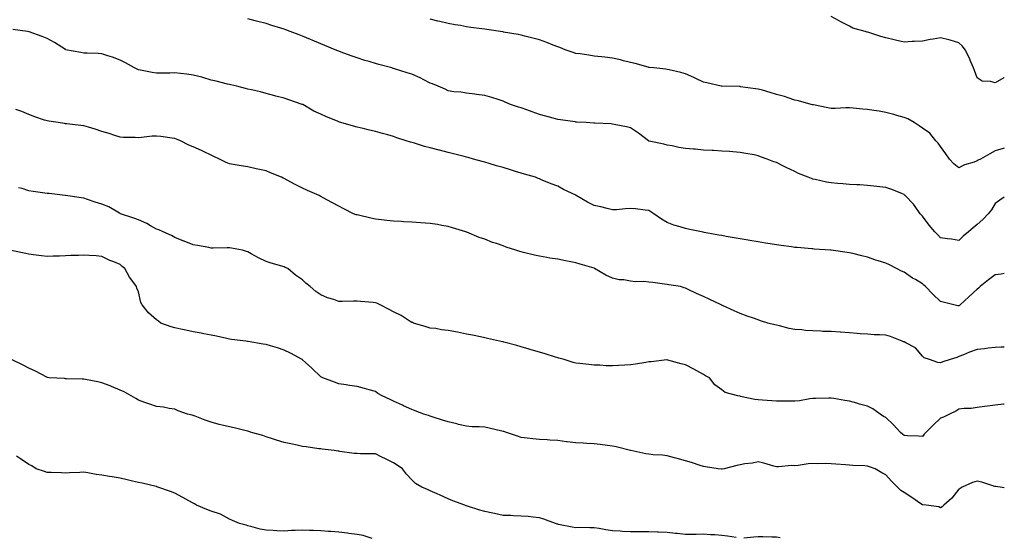
# Model space of a CAD drawing. Units: inches. Extents: x 928883 to 931523, y 7379738 to 7382378.
# Drawn here: x 930983 to 931523, y 7381314 to 7381598 of the extents above; entities that cross this region are included whole.
import ezdxf

# ---------------------------------------------------------------- set-up
doc = ezdxf.new("R2010")
doc.units = ezdxf.units.IN
doc.header["$MEASUREMENT"] = 0
doc.layers.add('Contour_92887379', color=7, linetype='Continuous', true_color=0xbbe4bd)

msp = doc.modelspace()

# ---------------------------------------------------------------- linework, layer by layer
at = {"layer": 'Contour_92887379'}
for points in [[(931523, 7381501.02, 3367), (931520.59, 7381499.38, 3367), (931518.05, 7381497.53, 3367), (931515.89, 7381494.08, 3367), (931514.06, 7381491.92, 3367), (931511.15, 7381488.82, 3367), (931508.05, 7381486.07, 3367), (931505.88, 7381484.09, 3367), (931503.37, 7381481.92, 3367), (931500.35, 7381479.62, 3367), (931498.05, 7381477.28, 3367), (931494.04, 7381477.91, 3367), (931491.79, 7381478.18, 3367), (931488.05, 7381478.73, 3367), (931486.45, 7381480.32, 3367), (931484.89, 7381481.92, 3367), (931481.81, 7381485.69, 3367), (931478.05, 7381490.59, 3367), (931477.45, 7381491.33, 3367), (931476.93, 7381491.92, 3367), (931474.17, 7381495.8, 3367), (931473.27, 7381497.14, 3367), (931468.67, 7381501.92, 3367), (931468.32, 7381502.19, 3367), (931468.05, 7381502.43, 3367), (931467.22, 7381502.75, 3367), (931461.4, 7381505.27, 3367), (931458.05, 7381506.39, 3367), (931453.07, 7381506.94, 3367), (931453.03, 7381506.94, 3367), (931448.05, 7381507.47, 3367), (931443.83, 7381507.7, 3367), (931442.2, 7381507.77, 3367), (931438.05, 7381507.98, 3367), (931434.39, 7381508.26, 3367), (931431.43, 7381508.54, 3367), (931428.05, 7381508.8, 3367), (931425.41, 7381509.28, 3367), (931419.23, 7381510.74, 3367), (931418.05, 7381510.97, 3367), (931417.33, 7381511.2, 3367), (931415.51, 7381511.92, 3367), (931410.2, 7381514.07, 3367), (931408.05, 7381515.07, 3367), (931403.41, 7381517.28, 3367), (931401.96, 7381518.01, 3367), (931398.05, 7381519.95, 3367), (931396.61, 7381520.48, 3367), (931392.97, 7381521.92, 3367), (931389.36, 7381523.23, 3367), (931388.05, 7381523.76, 3367), (931385.81, 7381524.16, 3367), (931381.19, 7381525.06, 3367), (931378.05, 7381525.59, 3367), (931374.13, 7381525.84, 3367), (931372.2, 7381526.07, 3367), (931368.05, 7381526.31, 3367), (931363.42, 7381526.55, 3367), (931362.76, 7381526.62, 3367), (931358.05, 7381526.84, 3367), (931353.43, 7381527.3, 3367), (931352.6, 7381527.37, 3367), (931348.05, 7381527.81, 3367), (931344.43, 7381528.3, 3367), (931340.78, 7381529.18, 3367), (931338.05, 7381529.63, 3367), (931336.24, 7381530.11, 3367), (931328.22, 7381531.75, 3367), (931328.05, 7381531.79, 3367), (931327.96, 7381531.83, 3367), (931327.8, 7381531.92, 3367), (931322.3, 7381536.17, 3367), (931318.05, 7381538.98, 3367), (931315.74, 7381539.61, 3367), (931309.08, 7381540.89, 3367), (931308.05, 7381541.14, 3367), (931307.31, 7381541.18, 3367), (931298.32, 7381541.65, 3367), (931298.05, 7381541.66, 3367), (931297.81, 7381541.68, 3367), (931293.58, 7381541.92, 3367), (931288.36, 7381542.23, 3367), (931288.05, 7381542.26, 3367), (931287.66, 7381542.3, 3367), (931279.61, 7381543.48, 3367), (931278.05, 7381543.69, 3367), (931275.62, 7381544.35, 3367), (931271.54, 7381545.41, 3367), (931268.05, 7381546.4, 3367), (931264.05, 7381547.91, 3367), (931261.06, 7381548.91, 3367), (931258.05, 7381549.98, 3367), (931256.6, 7381550.47, 3367), (931252.17, 7381551.92, 3367), (931249.23, 7381553.1, 3367), (931248.05, 7381553.75, 3367), (931245.43, 7381554.54, 3367), (931241.91, 7381555.78, 3367), (931238.05, 7381556.78, 3367), (931233.47, 7381557.34, 3367), (931232.51, 7381557.46, 3367), (931228.05, 7381558.02, 3367), (931224.86, 7381558.73, 3367), (931221.11, 7381558.86, 3367), (931218.05, 7381559.37, 3367), (931216.38, 7381560.24, 3367), (931212.56, 7381561.92, 3367), (931209.39, 7381563.26, 3367), (931208.05, 7381563.64, 3367), (931204.61, 7381565.36, 3367), (931202.57, 7381566.44, 3367), (931198.05, 7381568.47, 3367), (931195.47, 7381569.34, 3367), (931188.44, 7381571.53, 3367), (931188.05, 7381571.66, 3367), (931187.84, 7381571.71, 3367), (931187.01, 7381571.92, 3367), (931179.91, 7381573.78, 3367), (931178.05, 7381574.32, 3367), (931174.57, 7381575.4, 3367), (931172.22, 7381576.09, 3367), (931168.05, 7381577.45, 3367), (931164.73, 7381578.6, 3367), (931159.3, 7381580.66, 3367), (931158.05, 7381581.12, 3367), (931157.47, 7381581.34, 3367), (931156.04, 7381581.92, 3367), (931150.39, 7381584.26, 3367), (931148.05, 7381585.24, 3367), (931143.31, 7381587.18, 3367), (931142.43, 7381587.54, 3367), (931138.05, 7381589.33, 3367), (931136.18, 7381590.05, 3367), (931131.26, 7381591.92, 3367), (931128.93, 7381592.8, 3367), (931128.05, 7381593.14, 3367), (931126.27, 7381593.7, 3367), (931121.33, 7381595.2, 3367), (931118.05, 7381596.28, 3367), (931113.64, 7381597.51, 3367), (931112.16, 7381597.81, 3367), (931108.05, 7381598.84, 3367)], [(931523, 7381527.86, 3366), (931522.34, 7381527.63, 3366), (931518.05, 7381526.45, 3366), (931515.1, 7381524.87, 3366), (931509.88, 7381521.92, 3366), (931508.66, 7381521.31, 3366), (931508.05, 7381520.9, 3366), (931506.38, 7381520.26, 3366), (931501.17, 7381518.8, 3366), (931498.05, 7381517.09, 3366), (931495.36, 7381519.23, 3366), (931492.87, 7381521.92, 3366), (931490.97, 7381524.84, 3366), (931488.05, 7381528.83, 3366), (931486.71, 7381530.58, 3366), (931485.47, 7381531.92, 3366), (931482.19, 7381536.06, 3366), (931478.05, 7381538.91, 3366), (931476.21, 7381540.09, 3366), (931473.52, 7381541.92, 3366), (931470.12, 7381543.98, 3366), (931468.05, 7381544.8, 3366), (931464.11, 7381545.86, 3366), (931462.43, 7381546.3, 3366), (931458.05, 7381547.49, 3366), (931454.3, 7381548.17, 3366), (931451.39, 7381548.58, 3366), (931448.05, 7381549.15, 3366), (931445.46, 7381549.33, 3366), (931440.07, 7381549.9, 3366), (931438.05, 7381550.05, 3366), (931436.13, 7381550, 3366), (931430.26, 7381549.71, 3366), (931428.05, 7381549.66, 3366), (931426.13, 7381550, 3366), (931418.34, 7381551.63, 3366), (931418.05, 7381551.68, 3366), (931417.87, 7381551.74, 3366), (931417.13, 7381551.92, 3366), (931410.06, 7381553.93, 3366), (931408.05, 7381554.32, 3366), (931404.53, 7381555.44, 3366), (931402.36, 7381556.23, 3366), (931398.05, 7381557.43, 3366), (931394.56, 7381558.43, 3366), (931390.32, 7381559.65, 3366), (931388.05, 7381560.29, 3366), (931386.59, 7381560.45, 3366), (931378.34, 7381561.63, 3366), (931378.05, 7381561.67, 3366), (931377.79, 7381561.66, 3366), (931368.12, 7381561.85, 3366), (931368.05, 7381561.84, 3366), (931367.99, 7381561.85, 3366), (931367.69, 7381561.92, 3366), (931359.87, 7381563.74, 3366), (931358.05, 7381564.21, 3366), (931353.83, 7381566.14, 3366), (931352.78, 7381566.65, 3366), (931348.05, 7381568.64, 3366), (931345.53, 7381569.4, 3366), (931339.11, 7381570.86, 3366), (931338.05, 7381571.14, 3366), (931337.37, 7381571.24, 3366), (931330.79, 7381571.92, 3366), (931328.3, 7381572.17, 3366), (931328.05, 7381572.2, 3366), (931327.68, 7381572.29, 3366), (931320.48, 7381574.35, 3366), (931318.05, 7381574.91, 3366), (931314.14, 7381575.83, 3366), (931312.42, 7381576.3, 3366), (931308.05, 7381577.22, 3366), (931303.89, 7381577.77, 3366), (931301.98, 7381577.99, 3366), (931298.05, 7381578.49, 3366), (931295.03, 7381578.9, 3366), (931290.34, 7381579.63, 3366), (931288.05, 7381579.95, 3366), (931286.5, 7381580.37, 3366), (931282.12, 7381581.92, 3366), (931279.2, 7381583.07, 3366), (931278.05, 7381583.47, 3366), (931275.5, 7381584.47, 3366), (931271.99, 7381585.85, 3366), (931268.05, 7381587.4, 3366), (931264.48, 7381588.35, 3366), (931260.69, 7381589.28, 3366), (931258.05, 7381589.97, 3366), (931256.41, 7381590.28, 3366), (931248.32, 7381591.65, 3366), (931248.05, 7381591.7, 3366), (931247.86, 7381591.73, 3366), (931246.59, 7381591.92, 3366), (931239.2, 7381593.07, 3366), (931238.05, 7381593.24, 3366), (931236.5, 7381593.47, 3366), (931230.34, 7381594.21, 3366), (931228.05, 7381594.58, 3366), (931224.79, 7381595.18, 3366), (931221.77, 7381595.64, 3366), (931218.05, 7381596.4, 3366), (931213.47, 7381597.34, 3366), (931212.28, 7381597.69, 3366), (931208.05, 7381598.69, 3366)], [(931523, 7381566.77, 3365), (931522.69, 7381566.56, 3365), (931518.05, 7381563.8, 3365), (931515.39, 7381564.58, 3365), (931510.8, 7381564.67, 3365), (931508.05, 7381566.46, 3365), (931506.67, 7381570.54, 3365), (931506.08, 7381571.92, 3365), (931504.59, 7381575.38, 3365), (931503.72, 7381577.59, 3365), (931501.59, 7381581.92, 3365), (931500.05, 7381583.92, 3365), (931498.05, 7381585.8, 3365), (931493.36, 7381587.23, 3365), (931492.59, 7381587.38, 3365), (931488.05, 7381588.54, 3365), (931483.91, 7381587.78, 3365), (931482.41, 7381587.56, 3365), (931478.05, 7381586.71, 3365), (931473.52, 7381586.45, 3365), (931472.53, 7381586.4, 3365), (931468.05, 7381586.14, 3365), (931463.31, 7381587.18, 3365), (931462.61, 7381587.36, 3365), (931458.05, 7381588.44, 3365), (931455.28, 7381589.15, 3365), (931448.61, 7381591.36, 3365), (931448.05, 7381591.52, 3365), (931447.74, 7381591.61, 3365), (931446.73, 7381591.92, 3365), (931439.96, 7381593.84, 3365), (931438.05, 7381594.9, 3365), (931433.34, 7381597.21, 3365), (931432.01, 7381597.96, 3365), (931428.05, 7381600.09, 3365)], [(931523, 7381459.03, 3368), (931521.2, 7381458.77, 3368), (931518.05, 7381458.4, 3368), (931514.42, 7381455.55, 3368), (931509.78, 7381451.92, 3368), (931508.9, 7381451.06, 3368), (931508.05, 7381450.5, 3368), (931503.63, 7381446.34, 3368), (931498.82, 7381441.92, 3368), (931498.42, 7381441.55, 3368), (931498.05, 7381441.3, 3368), (931497.5, 7381441.37, 3368), (931495.25, 7381441.92, 3368), (931489.49, 7381443.36, 3368), (931488.05, 7381443.7, 3368), (931483.88, 7381447.74, 3368), (931479.86, 7381451.92, 3368), (931478.91, 7381452.78, 3368), (931478.05, 7381453.49, 3368), (931474.23, 7381455.74, 3368), (931472.71, 7381456.58, 3368), (931468.05, 7381459.82, 3368), (931466.6, 7381460.48, 3368), (931463.95, 7381461.92, 3368), (931459.94, 7381463.82, 3368), (931458.05, 7381464.77, 3368), (931453.86, 7381466.11, 3368), (931452.62, 7381466.49, 3368), (931448.05, 7381468, 3368), (931444.91, 7381468.78, 3368), (931439.96, 7381470.01, 3368), (931438.05, 7381470.48, 3368), (931436.79, 7381470.66, 3368), (931428.08, 7381471.89, 3368), (931428.03, 7381471.9, 3368), (931427.68, 7381471.92, 3368), (931418.66, 7381472.52, 3368), (931418.05, 7381472.56, 3368), (931417.36, 7381472.61, 3368), (931409.45, 7381473.32, 3368), (931408.05, 7381473.42, 3368), (931406.31, 7381473.66, 3368), (931400.59, 7381474.46, 3368), (931398.05, 7381474.82, 3368), (931394.58, 7381475.39, 3368), (931391.97, 7381475.84, 3368), (931388.05, 7381476.46, 3368), (931383.41, 7381477.28, 3368), (931382.56, 7381477.41, 3368), (931378.05, 7381478.18, 3368), (931374.87, 7381478.74, 3368), (931370.5, 7381479.47, 3368), (931368.05, 7381479.9, 3368), (931366.34, 7381480.21, 3368), (931358.29, 7381481.68, 3368), (931357.88, 7381481.76, 3368), (931356.99, 7381481.92, 3368), (931349.64, 7381483.51, 3368), (931348.05, 7381483.83, 3368), (931345.21, 7381484.76, 3368), (931341.79, 7381485.66, 3368), (931338.05, 7381487.12, 3368), (931334.98, 7381488.85, 3368), (931330.77, 7381491.92, 3368), (931329.12, 7381493, 3368), (931328.05, 7381493.72, 3368), (931326.08, 7381493.89, 3368), (931320.68, 7381494.55, 3368), (931318.05, 7381494.77, 3368), (931315.3, 7381494.68, 3368), (931310.25, 7381494.12, 3368), (931308.05, 7381494.03, 3368), (931305.25, 7381494.72, 3368), (931301.76, 7381495.63, 3368), (931298.05, 7381496.52, 3368), (931294.42, 7381498.28, 3368), (931288.15, 7381501.92, 3368), (931288.08, 7381501.95, 3368), (931288.05, 7381501.97, 3368), (931287.95, 7381502.02, 3368), (931281.28, 7381505.15, 3368), (931278.05, 7381506.99, 3368), (931274.48, 7381508.35, 3368), (931269.6, 7381510.37, 3368), (931268.05, 7381510.99, 3368), (931267.4, 7381511.27, 3368), (931265.86, 7381511.92, 3368), (931259.8, 7381513.67, 3368), (931258.05, 7381514.15, 3368), (931254.81, 7381515.16, 3368), (931252.12, 7381515.99, 3368), (931248.05, 7381517.26, 3368), (931244.42, 7381518.29, 3368), (931240.52, 7381519.45, 3368), (931238.05, 7381520.16, 3368), (931236.68, 7381520.55, 3368), (931231.82, 7381521.92, 3368), (931228.85, 7381522.72, 3368), (931228.05, 7381522.94, 3368), (931226.68, 7381523.29, 3368), (931220.92, 7381524.79, 3368), (931218.05, 7381525.53, 3368), (931213.19, 7381526.78, 3368), (931212.97, 7381526.84, 3368), (931208.05, 7381528.07, 3368), (931205.02, 7381528.89, 3368), (931199.41, 7381530.56, 3368), (931198.05, 7381530.94, 3368), (931197.29, 7381531.16, 3368), (931194.85, 7381531.92, 3368), (931189.77, 7381533.64, 3368), (931188.05, 7381534.29, 3368), (931184.82, 7381535.15, 3368), (931182, 7381535.87, 3368), (931178.05, 7381536.97, 3368), (931174.07, 7381537.94, 3368), (931171.29, 7381538.68, 3368), (931168.05, 7381539.5, 3368), (931166.02, 7381539.89, 3368), (931159.15, 7381541.92, 3368), (931158.39, 7381542.26, 3368), (931158.05, 7381542.41, 3368), (931157.21, 7381542.77, 3368), (931151.22, 7381545.09, 3368), (931148.05, 7381546.55, 3368), (931144.35, 7381548.22, 3368), (931138.18, 7381551.79, 3368), (931138.05, 7381551.86, 3368), (931138.01, 7381551.88, 3368), (931137.94, 7381551.92, 3368), (931130.48, 7381554.35, 3368), (931128.05, 7381555.33, 3368), (931123.44, 7381556.53, 3368), (931122.81, 7381556.68, 3368), (931118.05, 7381557.99, 3368), (931114.95, 7381558.82, 3368), (931110.13, 7381559.83, 3368), (931108.05, 7381560.34, 3368), (931106.86, 7381560.74, 3368), (931102.14, 7381561.92, 3368), (931098.83, 7381562.7, 3368), (931098.05, 7381562.85, 3368), (931096.85, 7381563.12, 3368), (931090.8, 7381564.68, 3368), (931088.05, 7381565.24, 3368), (931083.31, 7381566.66, 3368), (931082.93, 7381566.8, 3368), (931078.05, 7381568.04, 3368), (931074.59, 7381568.46, 3368), (931071.17, 7381568.81, 3368), (931068.05, 7381569.17, 3368), (931065.26, 7381569.13, 3368), (931060.9, 7381569.07, 3368), (931058.05, 7381569.03, 3368), (931055.57, 7381569.44, 3368), (931049.27, 7381570.7, 3368), (931048.05, 7381570.91, 3368), (931047.37, 7381571.24, 3368), (931046, 7381571.92, 3368), (931040.96, 7381574.83, 3368), (931038.05, 7381576.25, 3368), (931033.94, 7381577.81, 3368), (931031.37, 7381578.6, 3368), (931028.05, 7381579.74, 3368), (931025.91, 7381579.78, 3368), (931019.88, 7381580.09, 3368), (931018.05, 7381580.13, 3368), (931016.46, 7381580.33, 3368), (931008.14, 7381581.92, 3368), (931008.06, 7381581.94, 3368), (931008.05, 7381581.94, 3368), (931008, 7381581.97, 3368), (931001.97, 7381585.84, 3368), (930998.05, 7381588.02, 3368), (930995.34, 7381589.21, 3368), (930988.23, 7381591.74, 3368), (930988.05, 7381591.81, 3368), (930987.96, 7381591.83, 3368), (930987.19, 7381591.92, 3368), (930979.12, 7381592.99, 3368)], [(931523, 7381418.68, 3369), (931521.34, 7381418.63, 3369), (931518.05, 7381418.51, 3369), (931514.2, 7381418.07, 3369), (931512.17, 7381417.81, 3369), (931508.05, 7381417.35, 3369), (931503.99, 7381415.98, 3369), (931500.65, 7381414.52, 3369), (931498.05, 7381413.5, 3369), (931496.9, 7381413.07, 3369), (931493.25, 7381411.92, 3369), (931489.3, 7381410.67, 3369), (931488.05, 7381410.01, 3369), (931486.46, 7381410.33, 3369), (931481.96, 7381411.92, 3369), (931479.02, 7381412.89, 3369), (931478.05, 7381413.75, 3369), (931474.36, 7381418.23, 3369), (931469.01, 7381420.97, 3369), (931468.05, 7381421.57, 3369), (931467.78, 7381421.65, 3369), (931466.93, 7381421.92, 3369), (931460.64, 7381424.51, 3369), (931458.05, 7381425.25, 3369), (931454.46, 7381425.52, 3369), (931451.58, 7381425.45, 3369), (931448.05, 7381425.77, 3369), (931443.89, 7381426.08, 3369), (931442.3, 7381426.17, 3369), (931438.05, 7381426.51, 3369), (931433.11, 7381426.86, 3369), (931433, 7381426.87, 3369), (931428.05, 7381427.2, 3369), (931423.48, 7381427.35, 3369), (931422.53, 7381427.44, 3369), (931418.05, 7381427.6, 3369), (931413.94, 7381427.81, 3369), (931411.86, 7381428.11, 3369), (931408.05, 7381428.34, 3369), (931405.07, 7381428.94, 3369), (931399.65, 7381430.32, 3369), (931398.05, 7381430.67, 3369), (931397.05, 7381430.92, 3369), (931393.29, 7381431.92, 3369), (931389.32, 7381433.19, 3369), (931388.05, 7381433.61, 3369), (931385.44, 7381434.53, 3369), (931381.87, 7381435.74, 3369), (931378.05, 7381437.14, 3369), (931374.75, 7381438.62, 3369), (931368.36, 7381441.61, 3369), (931368.05, 7381441.75, 3369), (931367.94, 7381441.81, 3369), (931367.73, 7381441.92, 3369), (931361.18, 7381445.05, 3369), (931358.05, 7381446.55, 3369), (931354.19, 7381448.06, 3369), (931349.57, 7381450.4, 3369), (931348.05, 7381451.1, 3369), (931347.45, 7381451.32, 3369), (931345.45, 7381451.92, 3369), (931339.07, 7381452.93, 3369), (931338.05, 7381453.13, 3369), (931336.64, 7381453.33, 3369), (931330.23, 7381454.1, 3369), (931328.05, 7381454.42, 3369), (931325.3, 7381454.68, 3369), (931320.74, 7381454.61, 3369), (931318.05, 7381454.93, 3369), (931314.39, 7381455.58, 3369), (931311.81, 7381455.68, 3369), (931308.05, 7381456.62, 3369), (931304.38, 7381458.25, 3369), (931298.21, 7381461.92, 3369), (931298.08, 7381461.95, 3369), (931298, 7381461.97, 3369), (931290.42, 7381464.29, 3369), (931288.05, 7381464.94, 3369), (931284.26, 7381465.71, 3369), (931282.25, 7381466.12, 3369), (931278.05, 7381466.97, 3369), (931273.73, 7381467.6, 3369), (931272.03, 7381467.94, 3369), (931268.05, 7381468.57, 3369), (931265.26, 7381469.13, 3369), (931259.32, 7381470.65, 3369), (931258.05, 7381470.93, 3369), (931257.27, 7381471.14, 3369), (931255.09, 7381471.92, 3369), (931249.75, 7381473.62, 3369), (931248.05, 7381474.29, 3369), (931244.4, 7381475.57, 3369), (931242.3, 7381476.18, 3369), (931238.05, 7381477.99, 3369), (931235.05, 7381478.92, 3369), (931228.21, 7381481.76, 3369), (931228.05, 7381481.82, 3369), (931227.97, 7381481.84, 3369), (931227.74, 7381481.92, 3369), (931220.3, 7381484.17, 3369), (931218.05, 7381484.85, 3369), (931214.55, 7381485.42, 3369), (931212.08, 7381485.95, 3369), (931208.05, 7381486.53, 3369), (931203.06, 7381486.91, 3369), (931203.04, 7381486.91, 3369), (931198.05, 7381487.26, 3369), (931193.63, 7381487.5, 3369), (931192.4, 7381487.58, 3369), (931188.05, 7381487.81, 3369), (931184.34, 7381488.21, 3369), (931181.37, 7381488.6, 3369), (931178.05, 7381488.98, 3369), (931175.61, 7381489.48, 3369), (931168.87, 7381491.1, 3369), (931168.05, 7381491.28, 3369), (931167.5, 7381491.37, 3369), (931165.97, 7381491.92, 3369), (931160.71, 7381494.58, 3369), (931158.05, 7381496.07, 3369), (931154.15, 7381498.02, 3369), (931149.38, 7381500.59, 3369), (931148.05, 7381501.29, 3369), (931147.7, 7381501.57, 3369), (931147.28, 7381501.92, 3369), (931140.82, 7381504.69, 3369), (931138.05, 7381505.95, 3369), (931134, 7381507.87, 3369), (931129.67, 7381510.3, 3369), (931128.05, 7381511.17, 3369), (931127.51, 7381511.38, 3369), (931126.49, 7381511.92, 3369), (931120.51, 7381514.38, 3369), (931118.05, 7381515.52, 3369), (931113.53, 7381516.44, 3369), (931112.66, 7381516.53, 3369), (931108.05, 7381517.7, 3369), (931104.37, 7381518.24, 3369), (931101.17, 7381518.8, 3369), (931098.05, 7381519.28, 3369), (931096.25, 7381520.12, 3369), (931092.47, 7381521.92, 3369), (931089.46, 7381523.33, 3369), (931088.05, 7381524.02, 3369), (931084.05, 7381525.92, 3369), (931082.72, 7381526.59, 3369), (931078.05, 7381528.63, 3369), (931075.72, 7381529.59, 3369), (931071.19, 7381531.92, 3369), (931068.96, 7381532.83, 3369), (931068.05, 7381533.16, 3369), (931066.61, 7381533.36, 3369), (931060.37, 7381534.24, 3369), (931058.05, 7381534.55, 3369), (931055.56, 7381534.41, 3369), (931049.83, 7381533.7, 3369), (931048.05, 7381533.58, 3369), (931046.29, 7381533.68, 3369), (931039.86, 7381533.73, 3369), (931038.05, 7381533.85, 3369), (931035.16, 7381534.8, 3369), (931032.02, 7381535.9, 3369), (931028.05, 7381537.13, 3369), (931024.37, 7381538.24, 3369), (931020.62, 7381539.35, 3369), (931018.05, 7381540.12, 3369), (931016.55, 7381540.41, 3369), (931008.78, 7381541.19, 3369), (931008.05, 7381541.32, 3369), (931007.55, 7381541.42, 3369), (931004.09, 7381541.92, 3369), (930998.87, 7381542.73, 3369), (930998.05, 7381542.83, 3369), (930996.61, 7381543.35, 3369), (930991.31, 7381545.18, 3369), (930988.05, 7381546.43, 3369), (930984.17, 7381548.04, 3369), (930980.76, 7381549.2, 3369)], [(931523, 7381387.47, 3370), (931522.57, 7381387.4, 3370), (931518.05, 7381386.87, 3370), (931513.75, 7381386.22, 3370), (931512.19, 7381386.06, 3370), (931508.05, 7381385.48, 3370), (931504.88, 7381385.09, 3370), (931501.05, 7381384.92, 3370), (931498.05, 7381384.61, 3370), (931496.4, 7381383.57, 3370), (931492.85, 7381381.92, 3370), (931489.72, 7381380.25, 3370), (931488.05, 7381379.64, 3370), (931484.04, 7381375.93, 3370), (931479.97, 7381371.92, 3370), (931479.12, 7381370.85, 3370), (931478.05, 7381369.59, 3370), (931475.97, 7381369.85, 3370), (931469.99, 7381369.98, 3370), (931468.05, 7381370.18, 3370), (931467.1, 7381370.97, 3370), (931466.09, 7381371.92, 3370), (931462.25, 7381376.12, 3370), (931458.05, 7381380.02, 3370), (931456.79, 7381380.65, 3370), (931454.92, 7381381.92, 3370), (931450.93, 7381384.8, 3370), (931448.05, 7381386.23, 3370), (931443.56, 7381387.43, 3370), (931442.1, 7381387.87, 3370), (931438.05, 7381389.01, 3370), (931435.62, 7381389.49, 3370), (931429.56, 7381390.41, 3370), (931428.05, 7381390.68, 3370), (931426.78, 7381390.65, 3370), (931419.48, 7381390.5, 3370), (931418.05, 7381390.45, 3370), (931416.4, 7381390.27, 3370), (931410.67, 7381389.3, 3370), (931408.05, 7381389.05, 3370), (931405.17, 7381389.04, 3370), (931400.89, 7381389.08, 3370), (931398.05, 7381389.07, 3370), (931395.41, 7381389.28, 3370), (931390.44, 7381389.53, 3370), (931388.05, 7381389.72, 3370), (931386.08, 7381389.95, 3370), (931378.3, 7381391.67, 3370), (931378.05, 7381391.71, 3370), (931377.85, 7381391.72, 3370), (931376.92, 7381391.92, 3370), (931369.98, 7381393.85, 3370), (931368.05, 7381395.17, 3370), (931364.17, 7381398.04, 3370), (931361.21, 7381401.92, 3370), (931359.13, 7381403.01, 3370), (931358.05, 7381403.68, 3370), (931354.36, 7381405.61, 3370), (931352.63, 7381406.51, 3370), (931348.05, 7381408.9, 3370), (931345.75, 7381409.61, 3370), (931338.38, 7381411.59, 3370), (931338.05, 7381411.69, 3370), (931337.81, 7381411.67, 3370), (931329.36, 7381410.61, 3370), (931328.05, 7381410.55, 3370), (931326.45, 7381410.32, 3370), (931320.71, 7381409.26, 3370), (931318.05, 7381408.92, 3370), (931314.93, 7381408.8, 3370), (931311.39, 7381408.58, 3370), (931308.05, 7381408.46, 3370), (931304.61, 7381408.48, 3370), (931301.21, 7381408.76, 3370), (931298.05, 7381408.77, 3370), (931295.2, 7381409.07, 3370), (931290.23, 7381409.74, 3370), (931288.05, 7381409.97, 3370), (931286.44, 7381410.31, 3370), (931281.56, 7381411.92, 3370), (931278.73, 7381412.61, 3370), (931278.05, 7381412.78, 3370), (931276.79, 7381413.18, 3370), (931271.09, 7381414.96, 3370), (931268.05, 7381415.98, 3370), (931263.43, 7381417.29, 3370), (931262.33, 7381417.64, 3370), (931258.05, 7381418.91, 3370), (931255.63, 7381419.5, 3370), (931248.55, 7381421.42, 3370), (931248.05, 7381421.54, 3370), (931247.73, 7381421.6, 3370), (931246.14, 7381421.92, 3370), (931239.56, 7381423.43, 3370), (931238.05, 7381423.79, 3370), (931235.71, 7381424.26, 3370), (931231.31, 7381425.18, 3370), (931228.05, 7381425.83, 3370), (931223.1, 7381426.87, 3370), (931223.02, 7381426.89, 3370), (931218.05, 7381427.91, 3370), (931214.39, 7381428.26, 3370), (931211.14, 7381428.83, 3370), (931208.05, 7381429.18, 3370), (931205.96, 7381429.84, 3370), (931199.03, 7381431.92, 3370), (931198.31, 7381432.18, 3370), (931198.05, 7381432.27, 3370), (931197.2, 7381432.78, 3370), (931192.1, 7381435.97, 3370), (931188.05, 7381438, 3370), (931185.57, 7381439.44, 3370), (931180.58, 7381441.92, 3370), (931178.88, 7381442.75, 3370), (931178.05, 7381443.06, 3370), (931176.75, 7381443.22, 3370), (931169.79, 7381443.66, 3370), (931168.05, 7381443.91, 3370), (931166.04, 7381443.93, 3370), (931159.84, 7381443.71, 3370), (931158.05, 7381443.73, 3370), (931155.22, 7381444.75, 3370), (931151.81, 7381445.68, 3370), (931148.05, 7381447.49, 3370), (931145.37, 7381449.24, 3370), (931142.35, 7381451.92, 3370), (931139.93, 7381453.8, 3370), (931138.05, 7381455.69, 3370), (931134.26, 7381458.13, 3370), (931130.02, 7381461.92, 3370), (931128.61, 7381462.48, 3370), (931128.05, 7381462.76, 3370), (931126.82, 7381463.15, 3370), (931120.87, 7381464.74, 3370), (931118.05, 7381465.76, 3370), (931113.91, 7381467.78, 3370), (931109.99, 7381469.98, 3370), (931108.05, 7381471.02, 3370), (931107.4, 7381471.27, 3370), (931105.17, 7381471.92, 3370), (931099.12, 7381472.99, 3370), (931098.05, 7381473.13, 3370), (931096.73, 7381473.24, 3370), (931089.11, 7381472.98, 3370), (931088.05, 7381473.1, 3370), (931086.62, 7381473.35, 3370), (931080.52, 7381474.39, 3370), (931078.05, 7381474.79, 3370), (931073.11, 7381476.86, 3370), (931073.03, 7381476.9, 3370), (931068.05, 7381478.9, 3370), (931066.16, 7381480.03, 3370), (931061.71, 7381481.92, 3370), (931059.2, 7381483.07, 3370), (931058.05, 7381483.46, 3370), (931054.66, 7381485.31, 3370), (931052.64, 7381486.51, 3370), (931048.05, 7381488.55, 3370), (931045.59, 7381489.47, 3370), (931038.25, 7381491.92, 3370), (931038.13, 7381492, 3370), (931038.05, 7381492.05, 3370), (931037.77, 7381492.2, 3370), (931031.76, 7381495.63, 3370), (931028.05, 7381497.23, 3370), (931024.43, 7381498.3, 3370), (931020.16, 7381499.81, 3370), (931018.05, 7381500.49, 3370), (931016.86, 7381500.73, 3370), (931008.08, 7381501.89, 3370), (931008.03, 7381501.9, 3370), (931007.81, 7381501.92, 3370), (930999.08, 7381502.95, 3370), (930998.05, 7381503.08, 3370), (930996.69, 7381503.28, 3370), (930990.3, 7381504.17, 3370), (930988.05, 7381504.53, 3370), (930984.25, 7381505.72, 3370), (930982.31, 7381506.18, 3370)], [(931523, 7381341.49, 3371), (931520.76, 7381341.92, 3371), (931518.24, 7381342.11, 3371), (931518.05, 7381342.14, 3371), (931517.76, 7381342.21, 3371), (931510.7, 7381344.56, 3371), (931508.05, 7381345.04, 3371), (931505.54, 7381344.43, 3371), (931499.92, 7381341.92, 3371), (931498.84, 7381341.14, 3371), (931498.05, 7381340.67, 3371), (931494.17, 7381335.8, 3371), (931489.92, 7381331.92, 3371), (931488.92, 7381331.05, 3371), (931488.05, 7381330.55, 3371), (931487.13, 7381331, 3371), (931480.2, 7381331.92, 3371), (931478.32, 7381332.2, 3371), (931478.05, 7381332.18, 3371), (931477.23, 7381332.74, 3371), (931472.29, 7381336.16, 3371), (931468.05, 7381338.89, 3371), (931466.17, 7381340.04, 3371), (931464.33, 7381341.92, 3371), (931461.17, 7381345.04, 3371), (931458.05, 7381348.6, 3371), (931455.85, 7381349.72, 3371), (931452.17, 7381351.92, 3371), (931449.08, 7381352.95, 3371), (931448.05, 7381353.34, 3371), (931446.51, 7381353.46, 3371), (931439.85, 7381353.72, 3371), (931438.05, 7381353.87, 3371), (931435.97, 7381354, 3371), (931430.58, 7381354.45, 3371), (931428.05, 7381354.6, 3371), (931425.14, 7381354.83, 3371), (931420.68, 7381354.55, 3371), (931418.05, 7381354.82, 3371), (931415.36, 7381354.61, 3371), (931409.93, 7381353.8, 3371), (931408.05, 7381353.63, 3371), (931406.23, 7381353.74, 3371), (931399.09, 7381352.96, 3371), (931398.05, 7381353.05, 3371), (931396.57, 7381353.41, 3371), (931391.18, 7381355.06, 3371), (931388.05, 7381355.69, 3371), (931384.89, 7381355.08, 3371), (931380.7, 7381354.56, 3371), (931378.05, 7381354.11, 3371), (931376.29, 7381353.68, 3371), (931369.34, 7381351.92, 3371), (931368.29, 7381351.68, 3371), (931368.05, 7381351.64, 3371), (931367.8, 7381351.67, 3371), (931366.11, 7381351.92, 3371), (931359.19, 7381353.06, 3371), (931358.05, 7381353.2, 3371), (931356.19, 7381353.78, 3371), (931351.45, 7381355.32, 3371), (931348.05, 7381356.33, 3371), (931343.65, 7381357.52, 3371), (931342.03, 7381357.94, 3371), (931338.05, 7381359, 3371), (931335.5, 7381359.37, 3371), (931330.33, 7381359.65, 3371), (931328.05, 7381359.93, 3371), (931326.34, 7381360.21, 3371), (931318.16, 7381361.92, 3371), (931318.07, 7381361.94, 3371), (931318.02, 7381361.95, 3371), (931310.02, 7381363.89, 3371), (931308.05, 7381364.28, 3371), (931305.33, 7381364.64, 3371), (931301.3, 7381365.17, 3371), (931298.05, 7381365.6, 3371), (931294.1, 7381365.87, 3371), (931292.07, 7381365.95, 3371), (931288.05, 7381366.22, 3371), (931283.24, 7381366.74, 3371), (931282.85, 7381366.72, 3371), (931278.05, 7381367.41, 3371), (931273.76, 7381367.63, 3371), (931272.22, 7381367.75, 3371), (931268.05, 7381367.97, 3371), (931264.43, 7381368.3, 3371), (931261.21, 7381368.76, 3371), (931258.05, 7381369.08, 3371), (931256.01, 7381369.89, 3371), (931249.92, 7381371.92, 3371), (931248.46, 7381372.33, 3371), (931248.05, 7381372.43, 3371), (931247.4, 7381372.57, 3371), (931240.37, 7381374.24, 3371), (931238.05, 7381374.69, 3371), (931235.02, 7381374.95, 3371), (931231.08, 7381374.95, 3371), (931228.05, 7381375.25, 3371), (931223.67, 7381376.3, 3371), (931222.66, 7381376.54, 3371), (931218.05, 7381377.63, 3371), (931214.82, 7381378.69, 3371), (931209.78, 7381380.19, 3371), (931208.05, 7381380.73, 3371), (931207.22, 7381381.09, 3371), (931204.58, 7381381.92, 3371), (931199.83, 7381383.7, 3371), (931198.05, 7381384.44, 3371), (931193.42, 7381386.55, 3371), (931192.91, 7381386.78, 3371), (931188.05, 7381389.09, 3371), (931186.09, 7381389.96, 3371), (931181.68, 7381391.92, 3371), (931179.47, 7381393.33, 3371), (931178.05, 7381394.39, 3371), (931174.67, 7381395.3, 3371), (931172.13, 7381396, 3371), (931168.05, 7381397.11, 3371), (931163.83, 7381397.7, 3371), (931162.04, 7381397.93, 3371), (931158.05, 7381398.48, 3371), (931155.57, 7381399.44, 3371), (931149.27, 7381401.92, 3371), (931148.42, 7381402.29, 3371), (931148.05, 7381402.46, 3371), (931143.2, 7381407.07, 3371), (931139.71, 7381410.25, 3371), (931138.05, 7381411.78, 3371), (931137.99, 7381411.85, 3371), (931137.92, 7381411.92, 3371), (931131.52, 7381415.39, 3371), (931128.05, 7381417.04, 3371), (931124.42, 7381418.29, 3371), (931120.59, 7381419.37, 3371), (931118.05, 7381420.18, 3371), (931116.49, 7381420.36, 3371), (931108.25, 7381421.72, 3371), (931108.05, 7381421.75, 3371), (931107.9, 7381421.77, 3371), (931106.97, 7381421.92, 3371), (931099.07, 7381422.94, 3371), (931098.05, 7381423.11, 3371), (931096.54, 7381423.43, 3371), (931090.87, 7381424.74, 3371), (931088.05, 7381425.31, 3371), (931083.91, 7381426.06, 3371), (931082.43, 7381426.3, 3371), (931078.05, 7381427.14, 3371), (931074.08, 7381427.95, 3371), (931071.35, 7381428.62, 3371), (931068.05, 7381429.33, 3371), (931066.04, 7381429.91, 3371), (931060.43, 7381431.92, 3371), (931059.04, 7381432.91, 3371), (931058.05, 7381433.75, 3371), (931053.59, 7381437.46, 3371), (931050.07, 7381441.92, 3371), (931049.4, 7381443.27, 3371), (931048.05, 7381448.99, 3371), (931047.17, 7381451.04, 3371), (931047.02, 7381451.92, 3371), (931043.87, 7381456.1, 3371), (931043.14, 7381457.01, 3371), (931040.55, 7381461.92, 3371), (931039.16, 7381463.03, 3371), (931038.05, 7381463.96, 3371), (931034.5, 7381465.47, 3371), (931032.42, 7381466.29, 3371), (931028.05, 7381468.36, 3371), (931024.88, 7381468.74, 3371), (931021.03, 7381468.94, 3371), (931018.05, 7381469.25, 3371), (931015.21, 7381469.08, 3371), (931011.06, 7381468.91, 3371), (931008.05, 7381468.74, 3371), (931004.81, 7381468.68, 3371), (931001.39, 7381468.58, 3371), (930998.05, 7381468.53, 3371), (930995, 7381468.87, 3371), (930990.61, 7381469.36, 3371), (930988.05, 7381469.64, 3371), (930986.25, 7381470.12, 3371), (930978.3, 7381471.66, 3371)], [(931375.85, 7381314.12, 3372), (931371.12, 7381314.99, 3372), (931368.05, 7381315.37, 3372), (931364.31, 7381315.66, 3372), (931361.84, 7381315.71, 3372), (931358.05, 7381316.04, 3372), (931354.06, 7381315.92, 3372), (931352.02, 7381315.9, 3372), (931348.05, 7381315.77, 3372), (931343.65, 7381316.32, 3372), (931342.62, 7381316.49, 3372), (931338.05, 7381317.02, 3372), (931333.33, 7381317.2, 3372), (931332.75, 7381317.22, 3372), (931328.05, 7381317.39, 3372), (931323.52, 7381317.39, 3372), (931322.65, 7381317.32, 3372), (931318.05, 7381317.31, 3372), (931313.66, 7381317.53, 3372), (931312.34, 7381317.63, 3372), (931308.05, 7381317.86, 3372), (931304.49, 7381318.36, 3372), (931300.8, 7381319.17, 3372), (931298.05, 7381319.6, 3372), (931295.68, 7381319.55, 3372), (931290.34, 7381319.63, 3372), (931288.05, 7381319.57, 3372), (931285.96, 7381319.83, 3372), (931278.56, 7381321.41, 3372), (931278.05, 7381321.48, 3372), (931277.73, 7381321.6, 3372), (931276.86, 7381321.92, 3372), (931270.4, 7381324.27, 3372), (931268.05, 7381325.07, 3372), (931264.58, 7381325.39, 3372), (931261.79, 7381325.66, 3372), (931258.05, 7381326, 3372), (931253.85, 7381326.12, 3372), (931252.35, 7381326.22, 3372), (931248.05, 7381326.32, 3372), (931243.43, 7381327.3, 3372), (931242.44, 7381327.53, 3372), (931238.05, 7381328.48, 3372), (931235.39, 7381329.26, 3372), (931228.55, 7381331.42, 3372), (931228.05, 7381331.57, 3372), (931227.8, 7381331.66, 3372), (931227.1, 7381331.92, 3372), (931220.52, 7381334.39, 3372), (931218.05, 7381335.36, 3372), (931213.5, 7381337.38, 3372), (931211.87, 7381338.1, 3372), (931208.05, 7381339.78, 3372), (931206.6, 7381340.47, 3372), (931203.52, 7381341.92, 3372), (931200.04, 7381343.91, 3372), (931198.05, 7381345.81, 3372), (931195.14, 7381349.01, 3372), (931192.9, 7381351.92, 3372), (931190.04, 7381353.91, 3372), (931188.05, 7381355.25, 3372), (931183.53, 7381357.4, 3372), (931181.66, 7381358.31, 3372), (931178.05, 7381360.05, 3372), (931176.3, 7381360.17, 3372), (931169.85, 7381360.12, 3372), (931168.05, 7381360.23, 3372), (931166.43, 7381360.3, 3372), (931158.49, 7381361.48, 3372), (931158.05, 7381361.5, 3372), (931157.69, 7381361.56, 3372), (931155.36, 7381361.92, 3372), (931148.83, 7381362.69, 3372), (931148.05, 7381362.79, 3372), (931147.04, 7381362.93, 3372), (931140.08, 7381363.95, 3372), (931138.05, 7381364.23, 3372), (931135.1, 7381364.87, 3372), (931131.68, 7381365.55, 3372), (931128.05, 7381366.37, 3372), (931123.83, 7381367.7, 3372), (931121.56, 7381368.41, 3372), (931118.05, 7381369.52, 3372), (931116.23, 7381370.1, 3372), (931110.15, 7381371.92, 3372), (931108.57, 7381372.44, 3372), (931108.05, 7381372.59, 3372), (931107.19, 7381372.78, 3372), (931100.55, 7381374.41, 3372), (931098.05, 7381374.95, 3372), (931094.07, 7381375.91, 3372), (931092.31, 7381376.18, 3372), (931088.05, 7381377.46, 3372), (931084.77, 7381378.64, 3372), (931079.21, 7381380.76, 3372), (931078.05, 7381381.19, 3372), (931077.48, 7381381.36, 3372), (931075.02, 7381381.92, 3372), (931069.95, 7381383.82, 3372), (931068.05, 7381384.6, 3372), (931064.97, 7381385, 3372), (931061.79, 7381385.66, 3372), (931058.05, 7381386.07, 3372), (931053.77, 7381387.64, 3372), (931051.63, 7381388.34, 3372), (931048.05, 7381389.6, 3372), (931046.59, 7381390.45, 3372), (931044.14, 7381391.92, 3372), (931040.3, 7381394.16, 3372), (931038.05, 7381395.01, 3372), (931033.3, 7381397.17, 3372), (931032.57, 7381397.4, 3372), (931028.05, 7381399.11, 3372), (931025.76, 7381399.63, 3372), (931019.03, 7381400.94, 3372), (931018.05, 7381401.15, 3372), (931017.29, 7381401.16, 3372), (931008.6, 7381401.37, 3372), (931008.05, 7381401.38, 3372), (931007.53, 7381401.4, 3372), (930999.16, 7381401.92, 3372), (930998.18, 7381402.04, 3372), (930998.05, 7381402.06, 3372), (930997.77, 7381402.2, 3372), (930991.56, 7381405.43, 3372), (930988.05, 7381407.08, 3372), (930984.85, 7381408.72, 3372), (930978.47, 7381411.92, 3372)], [(931176.31, 7381313.66, 3373), (931171.37, 7381315.24, 3373), (931168.05, 7381315.92, 3373), (931163.51, 7381316.46, 3373), (931162.68, 7381316.55, 3373), (931158.05, 7381317.12, 3373), (931153.58, 7381317.45, 3373), (931152.41, 7381317.56, 3373), (931148.05, 7381317.88, 3373), (931144.12, 7381318, 3373), (931141.9, 7381318.07, 3373), (931138.05, 7381318.19, 3373), (931134.12, 7381317.99, 3373), (931131.99, 7381317.98, 3373), (931128.05, 7381317.77, 3373), (931124.07, 7381317.94, 3373), (931121.91, 7381318.06, 3373), (931118.05, 7381318.23, 3373), (931114.92, 7381318.78, 3373), (931109.66, 7381320.31, 3373), (931108.05, 7381320.65, 3373), (931107.1, 7381320.97, 3373), (931103.54, 7381321.92, 3373), (931099.64, 7381323.51, 3373), (931098.05, 7381324.22, 3373), (931093.08, 7381326.95, 3373), (931093, 7381326.97, 3373), (931088.05, 7381328.74, 3373), (931085.67, 7381329.54, 3373), (931079.96, 7381331.92, 3373), (931078.77, 7381332.64, 3373), (931078.05, 7381332.96, 3373), (931075.66, 7381334.31, 3373), (931072.35, 7381336.22, 3373), (931068.05, 7381338.51, 3373), (931065.65, 7381339.52, 3373), (931058.77, 7381341.92, 3373), (931058.22, 7381342.09, 3373), (931058.05, 7381342.13, 3373), (931057.79, 7381342.18, 3373), (931050.15, 7381344.03, 3373), (931048.05, 7381344.4, 3373), (931044.79, 7381345.18, 3373), (931041.94, 7381345.81, 3373), (931038.05, 7381346.77, 3373), (931033.61, 7381347.48, 3373), (931032.29, 7381347.68, 3373), (931028.05, 7381348.35, 3373), (931024.91, 7381348.78, 3373), (931020.28, 7381349.69, 3373), (931018.05, 7381350.03, 3373), (931016.01, 7381349.88, 3373), (931010.24, 7381349.73, 3373), (931008.05, 7381349.55, 3373), (931005.88, 7381349.75, 3373), (931000.17, 7381349.8, 3373), (930998.05, 7381349.97, 3373), (930996.55, 7381350.42, 3373), (930991.9, 7381351.92, 3373), (930989.57, 7381353.45, 3373), (930988.05, 7381354.22, 3373), (930983.45, 7381357.32, 3373), (930981.11, 7381358.86, 3373)], [(931400.12, 7381313.98, 3372), (931398.05, 7381314.32, 3372), (931395.57, 7381314.4, 3372), (931390.61, 7381314.48, 3372), (931388.05, 7381314.56, 3372), (931385.53, 7381314.44, 3372), (931380.05, 7381313.92, 3372)]]:
    msp.add_polyline3d(points, dxfattribs=at)

doc.saveas('drawing.dxf')
